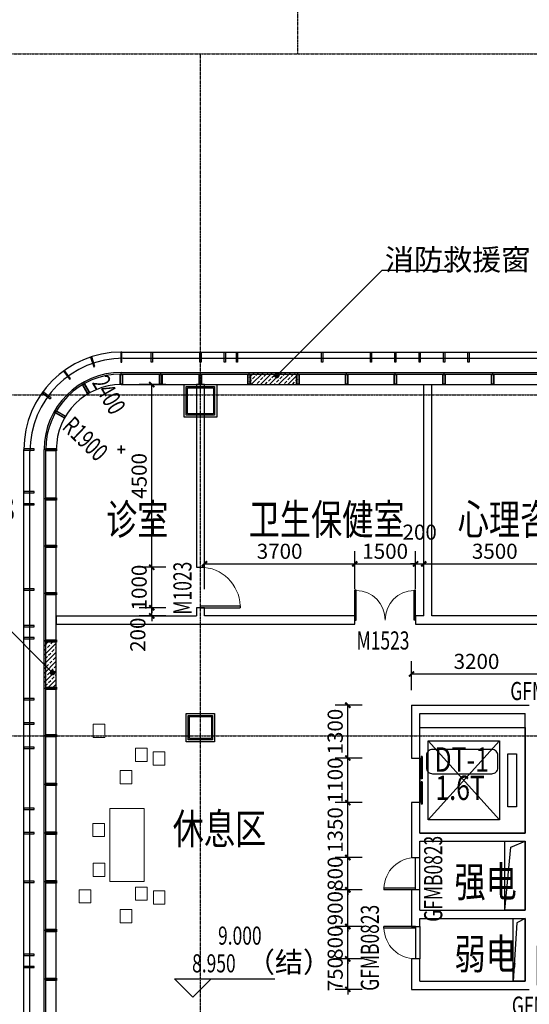
# Model space of a CAD drawing. Units: millimetres. Extents: x -1261262 to 465152, y -29765897 to -11226560.
# Drawn here: x -360707 to -348155, y -13630339 to -13606081 of the extents above; entities that cross this region are included whole.
import ezdxf
from ezdxf.enums import TextEntityAlignment as Align

# ---------------------------------------------------------------- set-up
doc = ezdxf.new("R2010")
doc.units = ezdxf.units.MM
doc.header["$LTSCALE"] = 10
doc.header["$MEASUREMENT"] = 0
doc.linetypes.add('CENTER', pattern=[50.8, 31.75, -6.35, 6.35, -6.35])
doc.linetypes.add('浦乐小学外轮廓-施工图$0$DASH', pattern=[0.35, 0.25, -0.1])
doc.layers.get('0').update_dxf_attribs({"linetype": 'CONTINUOUS'})
doc.layers.get('Defpoints').update_dxf_attribs({"linetype": 'CONTINUOUS'})
for name, color, linetype in [('A-150-Text-Speci', 211, 'CONTINUOUS'), ('A-Column', 1, 'CONTINUOUS'), ('A-Line', 4, 'CONTINUOUS'), ('A-Stairs', 150, 'CONTINUOUS'), ('A-Window', 151, 'CONTINUOUS'), ('DIM_ELEV', 3, 'CONTINUOUS'), ('DOTE', 9, 'CENTER'), ('L-Line', 4, 'CONTINUOUS'), ('PUB_DIM', 3, 'CONTINUOUS'), ('PUB_TEXT', 3, 'CONTINUOUS'), ('WALL', 2, 'CONTINUOUS'), ('WINDOW_TEXT', 7, 'CONTINUOUS'), ('体育馆综合楼平面图-拼接用$0$A-Hole', 5, 'CONTINUOUS'), ('施工图文字', 4, 'CONTINUOUS'), ('浦乐小学外轮廓-施工图$0$A-Window', 151, 'CONTINUOUS'), ('浦乐小学外轮廓-施工图$0$L-Line', 4, 'CONTINUOUS'), ('浦乐小学外轮廓-施工图$0$L-Mq-龙骨', 5, 'CONTINUOUS'), ('浦乐小学外轮廓-施工图$0$L-板边', 6, 'CONTINUOUS'), ('浦乐小学外轮廓-施工图$0$L-金属', 115, 'CONTINUOUS'), ('浦乐小学外轮廓-施工图$0$PUB_DIM', 3, 'CONTINUOUS'), ('浦乐小学外轮廓-施工图$0$PUB_HATCH', 8, 'CONTINUOUS'), ('浦乐小学外轮廓-施工图$0$体育馆综合楼平面图-拼接用$0$A-Note', 61, 'CONTINUOUS'), ('浦乐小学外轮廓-施工图$1$L-栏杆 圆管', 185, '浦乐小学外轮廓-施工图$0$DASH')]:
    doc.layers.add(name, color=color, linetype=linetype)
doc.layers.add('FUR', color=252, linetype='CONTINUOUS', lineweight=13)
doc.styles.add('_TCH_DIM', font='SIMPLEX', dxfattribs={"bigfont": 'GBCBIG'})
doc.styles.add('_TCH_DIM_T3', font='SIMPLEX', dxfattribs={"width": 0.705882, "bigfont": 'GBCBIG'})
doc.styles.add('_TCH_WINDOW', font='SIMPLEX', dxfattribs={"height": 3.5, "bigfont": 'GBCBIG'})
doc.styles.add('房间功能', font='tjromand.shx', dxfattribs={"width": 0.7, "bigfont": 'tjhztxt.shx'})
doc.styles.add('房间功能及注解标注', font='tjromans.shx', dxfattribs={"width": 0.75, "bigfont": 'tjhztxt.shx'})
doc.styles.add('浦乐小学外轮廓-施工图$0$_TCH_DIM', font='SIMPLEX', dxfattribs={"bigfont": 'GBCBIG'})
doc.styles.add('浦乐小学外轮廓-施工图$0$Standard', font='gbenor.shx', dxfattribs={"bigfont": 'gbcbig.shx'})
doc.styles.add('浦乐小学外轮廓-施工图$0$体育馆综合楼平面图-拼接用$0$房间功能及注解标注', font='tjromans.shx', dxfattribs={"width": 0.65, "bigfont": 'tjhztxt.shx'})
doc.dimstyles.new('_TCH_ARCH&&125', dxfattribs={"dimtxt": 371.875, "dimasz": 125, "dimexe": 312.5, "dimexo": 375, "dimgap": 125, "dimtad": 1, "dimdec": 0, "dimzin": 0, "dimdsep": 46, "dimtxsty": '_TCH_DIM_T3', "dimblk": 'ARCHTICK', "dimcen": 0.09, "dimclrt": 7, "dimazin": 2, "dimtfac": 1, "dimtdec": 0, "dimtix": 1, "dimtmove": 2, "dimatfit": 3, "dimfxl": 0, "dimtolj": 1, "dimtzin": 0, "dimarcsym": 0})

# ---------------------------------------------------------------- blocks, each defined once
blk = doc.blocks.new('_ArchTick')
at = {"color": 0, "linetype": 'ByBlock', "const_width": 0.4}
blk.add_lwpolyline([(-0.5, -0.5), (0.5, 0.5)], dxfattribs=at)
blk = doc.blocks.new('*D2935')
at = {"layer": 'Defpoints', "color": 0}
for p in [(-352455, -13619489), (-356155, -13620487), (-352455, -13620487)]:
    blk.add_point(p, dxfattribs=at)
at = {"layer": 'PUB_DIM', "color": 0, "lineweight": -2}
for p, q in [((-356155, -13620112), (-356155, -13619176)), ((-352455, -13620112), (-352455, -13619176)), ((-356155, -13619489), (-352455, -13619489))]:
    blk.add_line(p, q, dxfattribs=at)
at = {"layer": 'PUB_DIM', "color": 0, "lineweight": -2, "xscale": 125, "yscale": 125, "zscale": 125, "rotation": 180}
blk.add_blockref('_ArchTick', (-356155, -13619489), dxfattribs=at)
at = {"layer": 'PUB_DIM', "color": 0, "lineweight": -2, "xscale": 125, "yscale": 125, "zscale": 125}
blk.add_blockref('_ArchTick', (-352455, -13619489), dxfattribs=at)
at = {"layer": 'PUB_DIM', "color": 7, "insert": (-354305, -13619178), "char_height": 371.9, "attachment_point": 5, "style": '_TCH_DIM_T3'}
blk.add_mtext('\\A1;3700', dxfattribs=at)
blk = doc.blocks.new('*D2936')
at = {"layer": 'Defpoints', "color": 0}
for p in [(-350955, -13619489), (-352455, -13620487), (-350955, -13620487)]:
    blk.add_point(p, dxfattribs=at)
at = {"layer": 'PUB_DIM', "color": 0, "lineweight": -2}
for p, q in [((-352455, -13620112), (-352455, -13619176)), ((-350955, -13620112), (-350955, -13619176)), ((-352455, -13619489), (-350955, -13619489))]:
    blk.add_line(p, q, dxfattribs=at)
at = {"layer": 'PUB_DIM', "color": 0, "lineweight": -2, "xscale": 125, "yscale": 125, "zscale": 125, "rotation": 180}
blk.add_blockref('_ArchTick', (-352455, -13619489), dxfattribs=at)
at = {"layer": 'PUB_DIM', "color": 0, "lineweight": -2, "xscale": 125, "yscale": 125, "zscale": 125}
blk.add_blockref('_ArchTick', (-350955, -13619489), dxfattribs=at)
at = {"layer": 'PUB_DIM', "color": 7, "insert": (-351705, -13619178), "char_height": 371.9, "attachment_point": 5, "style": '_TCH_DIM_T3'}
blk.add_mtext('\\A1;1500', dxfattribs=at)
blk = doc.blocks.new('*D2937')
at = {"layer": 'Defpoints', "color": 0}
for p in [(-350755, -13619489), (-350955, -13620487), (-350755, -13620487)]:
    blk.add_point(p, dxfattribs=at)
at = {"layer": 'PUB_DIM', "color": 0, "lineweight": -2}
for p, q in [((-350955, -13620112), (-350955, -13619176)), ((-350755, -13620112), (-350755, -13619176)), ((-350955, -13619489), (-351080, -13619489)), ((-350955, -13619489), (-350755, -13619489)), ((-350755, -13619489), (-350630, -13619489))]:
    blk.add_line(p, q, dxfattribs=at)
at = {"layer": 'PUB_DIM', "color": 0, "lineweight": -2, "xscale": 125, "yscale": 125, "zscale": 125}
blk.add_blockref('_ArchTick', (-350955, -13619489), dxfattribs=at)
at = {"layer": 'PUB_DIM', "color": 0, "lineweight": -2, "xscale": 125, "yscale": 125, "zscale": 125, "rotation": 180}
blk.add_blockref('_ArchTick', (-350755, -13619489), dxfattribs=at)
at = {"layer": 'PUB_DIM', "color": 7, "insert": (-350855, -13618707), "char_height": 371.9, "attachment_point": 5, "style": '_TCH_DIM_T3'}
blk.add_mtext('\\A1;200', dxfattribs=at)
blk = doc.blocks.new('*D2938')
at = {"layer": 'Defpoints', "color": 0}
for p in [(-347255, -13619489), (-350755, -13620487), (-347255, -13620487)]:
    blk.add_point(p, dxfattribs=at)
at = {"layer": 'PUB_DIM', "color": 0, "lineweight": -2}
for p, q in [((-350755, -13620112), (-350755, -13619176)), ((-347255, -13620112), (-347255, -13619176)), ((-350755, -13619489), (-347255, -13619489))]:
    blk.add_line(p, q, dxfattribs=at)
at = {"layer": 'PUB_DIM', "color": 0, "lineweight": -2, "xscale": 125, "yscale": 125, "zscale": 125, "rotation": 180}
blk.add_blockref('_ArchTick', (-350755, -13619489), dxfattribs=at)
at = {"layer": 'PUB_DIM', "color": 0, "lineweight": -2, "xscale": 125, "yscale": 125, "zscale": 125}
blk.add_blockref('_ArchTick', (-347255, -13619489), dxfattribs=at)
at = {"layer": 'PUB_DIM', "color": 7, "insert": (-349005, -13619178), "char_height": 371.9, "attachment_point": 5, "style": '_TCH_DIM_T3'}
blk.add_mtext('\\A1;3500', dxfattribs=at)
blk = doc.blocks.new('*D2946')
at = {"layer": 'Defpoints', "color": 0}
for p in [(-357454, -13620571), (-356730, -13620571), (-356730, -13620771)]:
    blk.add_point(p, dxfattribs=at)
at = {"layer": 'PUB_DIM', "color": 0, "lineweight": -2}
for p, q in [((-357105, -13620571), (-357767, -13620571)), ((-357454, -13620571), (-357454, -13620446)), ((-357454, -13620771), (-357454, -13620571)), ((-357105, -13620771), (-357767, -13620771)), ((-357454, -13620771), (-357454, -13620896))]:
    blk.add_line(p, q, dxfattribs=at)
at = {"layer": 'PUB_DIM', "color": 0, "lineweight": -2, "xscale": 125, "yscale": 125, "zscale": 125}
for p, rotation in [((-357454, -13620571), 270), ((-357454, -13620771), 90)]:
    blk.add_blockref('_ArchTick', p, dxfattribs=dict(at, rotation=rotation))
at = {"layer": 'PUB_DIM', "color": 7, "insert": (-357798, -13621234), "char_height": 371.9, "attachment_point": 5, "rotation": 90, "style": '_TCH_DIM_T3'}
blk.add_mtext('\\A1;200', dxfattribs=at)
blk = doc.blocks.new('*D2947')
at = {"layer": 'Defpoints', "color": 0}
for p in [(-357454, -13619571), (-356730, -13619571), (-356730, -13620571)]:
    blk.add_point(p, dxfattribs=at)
at = {"layer": 'PUB_DIM', "color": 0, "lineweight": -2}
for p, q in [((-357105, -13619571), (-357767, -13619571)), ((-357454, -13619571), (-357454, -13619446)), ((-357454, -13620571), (-357454, -13619571)), ((-357105, -13620571), (-357767, -13620571)), ((-357454, -13620571), (-357454, -13620696))]:
    blk.add_line(p, q, dxfattribs=at)
at = {"layer": 'PUB_DIM', "color": 0, "lineweight": -2, "xscale": 125, "yscale": 125, "zscale": 125}
for p, rotation in [((-357454, -13619571), 270), ((-357454, -13620571), 90)]:
    blk.add_blockref('_ArchTick', p, dxfattribs=dict(at, rotation=rotation))
at = {"layer": 'PUB_DIM', "color": 7, "insert": (-357765, -13620071), "char_height": 371.9, "attachment_point": 5, "rotation": 90, "style": '_TCH_DIM_T3'}
blk.add_mtext('\\A1;1000', dxfattribs=at)
blk = doc.blocks.new('*D2948')
at = {"layer": 'Defpoints', "color": 0}
for p in [(-357454, -13615071), (-356730, -13615071), (-356730, -13619571)]:
    blk.add_point(p, dxfattribs=at)
at = {"layer": 'PUB_DIM', "color": 0, "lineweight": -2}
for p, q in [((-357105, -13615071), (-357767, -13615071)), ((-357454, -13619571), (-357454, -13615071)), ((-357105, -13619571), (-357767, -13619571))]:
    blk.add_line(p, q, dxfattribs=at)
at = {"layer": 'PUB_DIM', "color": 0, "lineweight": -2, "xscale": 125, "yscale": 125, "zscale": 125}
for p, rotation in [((-357454, -13615071), 90), ((-357454, -13619571), 270)]:
    blk.add_blockref('_ArchTick', p, dxfattribs=dict(at, rotation=rotation))
at = {"layer": 'PUB_DIM', "color": 7, "insert": (-357765, -13617321), "char_height": 371.9, "attachment_point": 5, "rotation": 90, "style": '_TCH_DIM_T3'}
blk.add_mtext('\\A1;4500', dxfattribs=at)
blk = doc.blocks.new('*D2955')
at = {"layer": 'Defpoints', "color": 0}
for p in [(-347855, -13622201), (-351055, -13622971), (-347855, -13622971)]:
    blk.add_point(p, dxfattribs=at)
at = {"layer": 'PUB_DIM', "color": 0, "lineweight": -2}
for p, q in [((-351055, -13622596), (-351055, -13621889)), ((-347855, -13622596), (-347855, -13621889)), ((-351055, -13622201), (-347855, -13622201))]:
    blk.add_line(p, q, dxfattribs=at)
at = {"layer": 'PUB_DIM', "color": 0, "lineweight": -2, "xscale": 125, "yscale": 125, "zscale": 125, "rotation": 180}
blk.add_blockref('_ArchTick', (-351055, -13622201), dxfattribs=at)
at = {"layer": 'PUB_DIM', "color": 0, "lineweight": -2, "xscale": 125, "yscale": 125, "zscale": 125}
blk.add_blockref('_ArchTick', (-347855, -13622201), dxfattribs=at)
at = {"layer": 'PUB_DIM', "color": 7, "insert": (-349455, -13621891), "char_height": 371.9, "attachment_point": 5, "style": '_TCH_DIM_T3'}
blk.add_mtext('\\A1;3200', dxfattribs=at)
blk = doc.blocks.new('*D3001')
at = {"layer": 'Defpoints', "color": 0}
for p in [(-352625, -13622971), (-351900, -13622971), (-351900, -13624271)]:
    blk.add_point(p, dxfattribs=at)
at = {"layer": 'PUB_DIM', "color": 0, "lineweight": -2}
for p, q in [((-352275, -13622971), (-352937, -13622971)), ((-352625, -13624271), (-352625, -13622971)), ((-352275, -13624271), (-352937, -13624271))]:
    blk.add_line(p, q, dxfattribs=at)
at = {"layer": 'PUB_DIM', "color": 0, "lineweight": -2, "xscale": 125, "yscale": 125, "zscale": 125}
for p, rotation in [((-352625, -13622971), 90), ((-352625, -13624271), 270)]:
    blk.add_blockref('_ArchTick', p, dxfattribs=dict(at, rotation=rotation))
at = {"layer": 'PUB_DIM', "color": 7, "insert": (-352936, -13623621), "char_height": 371.9, "attachment_point": 5, "rotation": 90, "style": '_TCH_DIM_T3'}
blk.add_mtext('\\A1;1300', dxfattribs=at)
blk = doc.blocks.new('*D3002')
at = {"layer": 'Defpoints', "color": 0}
for p in [(-352625, -13624271), (-351900, -13624271), (-351900, -13625371)]:
    blk.add_point(p, dxfattribs=at)
at = {"layer": 'PUB_DIM', "color": 0, "lineweight": -2}
for p, q in [((-352275, -13624271), (-352937, -13624271)), ((-352625, -13625371), (-352625, -13624271)), ((-352275, -13625371), (-352937, -13625371))]:
    blk.add_line(p, q, dxfattribs=at)
at = {"layer": 'PUB_DIM', "color": 0, "lineweight": -2, "xscale": 125, "yscale": 125, "zscale": 125}
for p, rotation in [((-352625, -13624271), 90), ((-352625, -13625371), 270)]:
    blk.add_blockref('_ArchTick', p, dxfattribs=dict(at, rotation=rotation))
at = {"layer": 'PUB_DIM', "color": 7, "insert": (-352936, -13624821), "char_height": 371.9, "attachment_point": 5, "rotation": 90, "style": '_TCH_DIM_T3'}
blk.add_mtext('\\A1;1100', dxfattribs=at)
blk = doc.blocks.new('*D3003')
at = {"layer": 'Defpoints', "color": 0}
for p in [(-352625, -13625371), (-351900, -13625371), (-351900, -13626721)]:
    blk.add_point(p, dxfattribs=at)
at = {"layer": 'PUB_DIM', "color": 0, "lineweight": -2}
for p, q in [((-352275, -13625371), (-352937, -13625371)), ((-352625, -13626721), (-352625, -13625371)), ((-352275, -13626721), (-352937, -13626721))]:
    blk.add_line(p, q, dxfattribs=at)
at = {"layer": 'PUB_DIM', "color": 0, "lineweight": -2, "xscale": 125, "yscale": 125, "zscale": 125}
for p, rotation in [((-352625, -13625371), 90), ((-352625, -13626721), 270)]:
    blk.add_blockref('_ArchTick', p, dxfattribs=dict(at, rotation=rotation))
at = {"layer": 'PUB_DIM', "color": 7, "insert": (-352936, -13626046), "char_height": 371.9, "attachment_point": 5, "rotation": 90, "style": '_TCH_DIM_T3'}
blk.add_mtext('\\A1;1350', dxfattribs=at)
blk = doc.blocks.new('*D3004')
at = {"layer": 'Defpoints', "color": 0}
for p in [(-352625, -13626721), (-351900, -13626721), (-351900, -13627521)]:
    blk.add_point(p, dxfattribs=at)
at = {"layer": 'PUB_DIM', "color": 0, "lineweight": -2}
for p, q in [((-352625, -13626721), (-352625, -13626596)), ((-352275, -13626721), (-352937, -13626721)), ((-352625, -13627521), (-352625, -13626721)), ((-352275, -13627521), (-352937, -13627521)), ((-352625, -13627521), (-352625, -13627646))]:
    blk.add_line(p, q, dxfattribs=at)
at = {"layer": 'PUB_DIM', "color": 0, "lineweight": -2, "xscale": 125, "yscale": 125, "zscale": 125}
for p, rotation in [((-352625, -13626721), 270), ((-352625, -13627521), 90)]:
    blk.add_blockref('_ArchTick', p, dxfattribs=dict(at, rotation=rotation))
at = {"layer": 'PUB_DIM', "color": 7, "insert": (-352936, -13627121), "char_height": 371.9, "attachment_point": 5, "rotation": 90, "style": '_TCH_DIM_T3'}
blk.add_mtext('\\A1;800', dxfattribs=at)
blk = doc.blocks.new('*D3005')
at = {"layer": 'Defpoints', "color": 0}
for p in [(-352625, -13627521), (-351900, -13627521), (-351900, -13628421)]:
    blk.add_point(p, dxfattribs=at)
at = {"layer": 'PUB_DIM', "color": 0, "lineweight": -2}
for p, q in [((-352625, -13627521), (-352625, -13627396)), ((-352275, -13627521), (-352937, -13627521)), ((-352625, -13628421), (-352625, -13627521)), ((-352275, -13628421), (-352937, -13628421)), ((-352625, -13628421), (-352625, -13628546))]:
    blk.add_line(p, q, dxfattribs=at)
at = {"layer": 'PUB_DIM', "color": 0, "lineweight": -2, "xscale": 125, "yscale": 125, "zscale": 125}
for p, rotation in [((-352625, -13627521), 270), ((-352625, -13628421), 90)]:
    blk.add_blockref('_ArchTick', p, dxfattribs=dict(at, rotation=rotation))
at = {"layer": 'PUB_DIM', "color": 7, "insert": (-352936, -13627971), "char_height": 371.9, "attachment_point": 5, "rotation": 90, "style": '_TCH_DIM_T3'}
blk.add_mtext('\\A1;900', dxfattribs=at)
blk = doc.blocks.new('*D3006')
at = {"layer": 'Defpoints', "color": 0}
for p in [(-352625, -13628421), (-351900, -13628421), (-351900, -13629221)]:
    blk.add_point(p, dxfattribs=at)
at = {"layer": 'PUB_DIM', "color": 0, "lineweight": -2}
for p, q in [((-352625, -13628421), (-352625, -13628296)), ((-352275, -13628421), (-352937, -13628421)), ((-352625, -13629221), (-352625, -13628421)), ((-352275, -13629221), (-352937, -13629221)), ((-352625, -13629221), (-352625, -13629346))]:
    blk.add_line(p, q, dxfattribs=at)
at = {"layer": 'PUB_DIM', "color": 0, "lineweight": -2, "xscale": 125, "yscale": 125, "zscale": 125}
for p, rotation in [((-352625, -13628421), 270), ((-352625, -13629221), 90)]:
    blk.add_blockref('_ArchTick', p, dxfattribs=dict(at, rotation=rotation))
at = {"layer": 'PUB_DIM', "color": 7, "insert": (-352936, -13628821), "char_height": 371.9, "attachment_point": 5, "rotation": 90, "style": '_TCH_DIM_T3'}
blk.add_mtext('\\A1;800', dxfattribs=at)
blk = doc.blocks.new('*D3007')
at = {"layer": 'Defpoints', "color": 0}
for p in [(-352625, -13629221), (-351900, -13629221), (-351900, -13629971)]:
    blk.add_point(p, dxfattribs=at)
at = {"layer": 'PUB_DIM', "color": 0, "lineweight": -2}
for p, q in [((-352625, -13629221), (-352625, -13629096)), ((-352275, -13629221), (-352937, -13629221)), ((-352625, -13629971), (-352625, -13629221)), ((-352275, -13629971), (-352937, -13629971)), ((-352625, -13629971), (-352625, -13630096))]:
    blk.add_line(p, q, dxfattribs=at)
at = {"layer": 'PUB_DIM', "color": 0, "lineweight": -2, "xscale": 125, "yscale": 125, "zscale": 125}
for p, rotation in [((-352625, -13629221), 270), ((-352625, -13629971), 90)]:
    blk.add_blockref('_ArchTick', p, dxfattribs=dict(at, rotation=rotation))
at = {"layer": 'PUB_DIM', "color": 7, "insert": (-352936, -13629596), "char_height": 371.9, "attachment_point": 5, "rotation": 90, "style": '_TCH_DIM_T3'}
blk.add_mtext('\\A1;750', dxfattribs=at)
blk = doc.blocks.new('$DorLib2D$00000001')
for p, q in [((0.45, 0.975), (0.5, 0.975)), ((0.45, 0), (0.45, 0.975)), ((0.5, 0), (0.5, 0.975)), ((0.5, 0), (0.45, 0))]:
    blk.add_line(p, q)
at = {"lineweight": 13}
blk.add_arc((0.475, 0), 0.975, 91.4693, 180, dxfattribs=at)
blk = doc.blocks.new('$DorLib2D$00000225')
at = {"color": 0}
for p, q in [((0.475, -0.001), (0.475, 0.752)), ((0.475, 0.752), (0.5, 0.752)), ((0.5, -0.001), (0.5, 0.752)), ((-0.5, 0), (-0.5, 0.252)), ((-0.475, 0.252), (-0.5, 0.252)), ((-0.475, 0), (-0.475, 0.252)), ((-0.475, 0), (-0.5, 0)), ((0.475, -0.001), (0.5, -0.001))]:
    blk.add_line(p, q, dxfattribs=at)
for centre, radius, start, end in [((0.505, -0.002), 0.755, 92.2493, 179.7238), ((-0.501, 0.003), 0.251, 359.7899, 84.0974)]:
    blk.add_arc(centre, radius, start, end, dxfattribs=at)
blk = doc.blocks.new('$DORLIB2D$00000127')
at = {"color": 0}
for points in [[(-0.533, 0.795), (-0.533, 0.69)], [(-0.033, 0.795), (-0.533, 0.795)], [(-0.033, 0.69), (-0.533, 0.69)], [(-0.033, 0.795), (-0.033, 0.69)], [(0.533, 0.795), (0.033, 0.795)], [(0.033, 0.795), (0.033, 0.69)], [(0.533, 0.69), (0.033, 0.69)], [(0.533, 0.795), (0.533, 0.69)], [(0.5, 0.5), (-0.5, 0.5)]]:
    blk.add_lwpolyline(points, dxfattribs=at)
blk = doc.blocks.new('$DorLib2D$00000002')
for p, q in [((-0.5, 0), (-0.5, 0.4875)), ((-0.475, 0.4875), (-0.5, 0.4875)), ((-0.475, 0), (-0.475, 0.4875)), ((0.475, 0), (0.475, 0.4875)), ((0.475, 0.4875), (0.5, 0.4875)), ((0.5, 0), (0.5, 0.4875)), ((-0.5, 0), (-0.475, 0)), ((0.5, 0), (0.475, 0))]:
    blk.add_line(p, q)
at = {"lineweight": 13}
for centre, start, end in [((-0.4875, 0), 0, 88.53072), ((0.4875, 0), 91.46928, 180)]:
    blk.add_arc(centre, 0.4875, start, end, dxfattribs=at)
blk = doc.blocks.new('700zhu')
at = {"layer": 'A-Column'}
for points in [[(-206686, -13202115), (-205986, -13202115), (-205986, -13202815), (-206686, -13202815)], [(-206656, -13202145), (-206016, -13202145), (-206016, -13202785), (-206656, -13202785)]]:
    blk.add_lwpolyline(points, close=True, dxfattribs=at)
at = {"layer": 'L-Line'}
blk.add_lwpolyline([(-206736, -13202065), (-205936, -13202065), (-205936, -13202865), (-206736, -13202865)], close=True, dxfattribs=at)
blk = doc.blocks.new('600zhu')
at = {"layer": 'A-Column'}
for points in [[(-206636, -13200309), (-206036, -13200309), (-206036, -13200909), (-206636, -13200909)], [(-206606, -13200339), (-206066, -13200339), (-206066, -13200879), (-206606, -13200879)]]:
    blk.add_lwpolyline(points, close=True, dxfattribs=at)
at = {"layer": 'L-Line'}
blk.add_lwpolyline([(-206686, -13200259), (-205986, -13200259), (-205986, -13200959), (-206686, -13200959)], close=True, dxfattribs=at)
blk = doc.blocks.new('行政楼')
at = {"linetype": 'Continuous'}
for name, p in [('700zhu', (255174, -413006)), ('600zhu', (255174, -422912))]:
    blk.add_blockref(name, p, dxfattribs=at)
blk = doc.blocks.new('AXIS')
at = {"layer": 'DOTE', "ltscale": 0.06}
for p, q in [((-353854.7, -11252614.2), (-353854.7, -11173754.6)), ((-437320.9, -11252614.2), (-295354.7, -11252614.2)), ((-356254.7, -11298101.9), (-356254.7, -11252614.2)), ((-437320.9, -11261014.2), (-295354.7, -11261014.2)), ((-437320.9, -11269414.2), (-295354.7, -11269414.2))]:
    blk.add_line(p, q, dxfattribs=at)
blk = doc.blocks.new('浦乐小学外轮廓-施工图$1$greegvgv')
at = {"layer": '浦乐小学外轮廓-施工图$0$PUB_DIM'}
for points in [[(-418752, -14000164), (-418557, -14000164)], [(-418655, -14000262), (-418655, -14000067)]]:
    blk.add_lwpolyline(points, dxfattribs=at)
blk = doc.blocks.new('浦乐小学外轮廓-施工图$0$gregrgregrtbe1')
at = {"layer": '浦乐小学外轮廓-施工图$0$PUB_DIM'}
blk.add_lwpolyline([(-358370, -13616512, 0, 0, 0), (-359360, -13615564, 99, 0, 0), (-359576, -13615356, 0, 0, 0)], format="xyseb", dxfattribs=at)
at = {"layer": '浦乐小学外轮廓-施工图$1$L-栏杆 圆管', "xscale": -1}
blk.add_blockref('浦乐小学外轮廓-施工图$1$greegvgv', (-776859, 383493), dxfattribs=at)
at = {"layer": '浦乐小学外轮廓-施工图$0$PUB_DIM', "color": 7, "style": '浦乐小学外轮廓-施工图$0$_TCH_DIM', "width": 0.705882}
blk.add_text('R1900', height=446.2, rotation=316.2012, dxfattribs=at).set_placement((-359686, -13616144))
blk = doc.blocks.new('浦乐小学外轮廓-施工图$0$g3rvg')
at = {"layer": '浦乐小学外轮廓-施工图$0$L-金属'}
blk.add_lwpolyline([(-358085, -13250241.5), (-358055, -13250241.5), (-358055, -13249991.5), (-358085, -13249991.5)], close=True, dxfattribs=at)
blk = doc.blocks.new('浦乐小学外轮廓-施工图$0$gr3')
at = {"layer": '浦乐小学外轮廓-施工图$0$L-金属', "rotation": 270}
for p in [(12790039, -13975791), (12790039, -13976091), (12790039, -13978191), (12790039, -13979091), (12790039, -13979391), (12790039, -13980891), (12790039, -13981491), (12790039, -13982091), (12790039, -13983591), (12790039, -13984191), (12790039, -13985391), (12790039, -13987191), (12790039, -13987491), (12790039, -13990191), (12790039, -13991091), (12790039, -13992591), (12790039, -13992891), (12790039, -13993791), (12790039, -13994391), (12790039, -13994991), (12790039, -13995291), (12790039, -13996191)]:
    blk.add_blockref('浦乐小学外轮廓-施工图$0$g3rvg', p, dxfattribs=at)
at = {"layer": 'Defpoints', "style": '浦乐小学外轮廓-施工图$0$Standard'}
blk.add_text('3', height=614, dxfattribs=at).set_placement((-460868, -13618437))
blk = doc.blocks.new('浦乐小学外轮廓-施工图$0$rtg34')
at = {"layer": '浦乐小学外轮廓-施工图$0$L-金属'}
for p in [(-10805, -22355), (-9605, -22355), (-9005, -22355), (-8705, -22355), (-6605, -22355), (-5405, -22355), (-4805, -22355), (-4205, -22355), (-3605, -22355), (-3005, -22355), (-1205, -22355), (295, -22355), (895, -22355), (1195, -22355), (2395, -22355), (3895, -22355), (4195, -22355), (4795, -22355), (6595, -22355), (6895, -22355), (8395, -22355), (10195, -22355), (11395, -22355), (12295, -22355), (12595, -22355)]:
    blk.add_blockref('浦乐小学外轮廓-施工图$0$g3rvg', p, dxfattribs=at)
at = {"layer": 'Defpoints', "style": '浦乐小学外轮廓-施工图$0$Standard'}
blk.add_text('3', height=661, dxfattribs=at).set_placement((-357119, -13273805))
blk = doc.blocks.new('浦乐小学外轮廓-施工图$0$gvrrew')
at = {"layer": '浦乐小学外轮廓-施工图$0$L-金属'}
blk.add_lwpolyline([(-355294.5, -13218796.2337), (-355264.5, -13218796.2337), (-355264.5, -13219046.2337), (-355294.5, -13219046.2337)], close=True, dxfattribs=at)
blk = doc.blocks.new('浦乐小学外轮廓-施工图$0$zj4')
at = {"layer": '浦乐小学外轮廓-施工图$0$L-金属'}
for p, rotation in [((12858442, -13572108), 270), ((10543115, -5735706), 306), ((7697772, -2733165), 324), ((4063854, -756838), 342)]:
    blk.add_blockref('浦乐小学外轮廓-施工图$0$gvrrew', p, dxfattribs=dict(at, rotation=rotation))
blk.add_blockref('浦乐小学外轮廓-施工图$0$gvrrew', (-2925, -182), dxfattribs=at)
blk = doc.blocks.new('浦乐小学外轮廓-施工图$0$A$C35523C97')
at = {"layer": '浦乐小学外轮廓-施工图$0$L-Mq-龙骨'}
blk.add_line((30, 260), (30, 300), dxfattribs=at)
for points in [[(30, 260), (0, 260), (0, 0), (60, 0), (60, 260), (30, 260)], [(30, 260), (0, 260), (0, 0), (60, 0), (60, 260), (30, 260)], [(30, 250), (10, 250), (10, 10), (50, 10), (50, 250)], [(30, 250), (10, 250), (10, 10), (50, 10), (50, 250)]]:
    blk.add_lwpolyline(points, close=True, dxfattribs=at)
blk = doc.blocks.new('浦乐小学外轮廓-施工图$0$mjk')
at = {"layer": '浦乐小学外轮廓-施工图$0$L-Mq-龙骨', "linetype": 'Continuous', "ltscale": 200, "xscale": -1}
blk.add_blockref('浦乐小学外轮廓-施工图$0$A$C35523C97', (-355493, -13615703), dxfattribs=at)
blk = doc.blocks.new('浦乐小学外轮廓-施工图$0$erg')
at = {"layer": '浦乐小学外轮廓-施工图$0$L-Mq-龙骨'}
for p in [(473256, -165606), (474231, -165606), (475206, -165606), (476406, -165606), (477606, -165606), (478806, -165606), (480006, -165606), (481206, -165606), (482406, -165606)]:
    blk.add_blockref('浦乐小学外轮廓-施工图$0$mjk', p, dxfattribs=at)
for p, rotation in [((-6383029, -1812217), 30.00000000000007), ((-11497435, -6666366), 60.00000000000005), ((-13499569, -13427387), 90), ((-13499569, -13428603), 90), ((-13499569, -13429770), 90), ((-13499569, -13430937), 90), ((-13499569, -13432103), 90), ((-13499569, -13433270), 90), ((-13499569, -13434437), 90), ((-13499569, -13435637), 90), ((-13499569, -13436837), 90), ((-13499569, -13438037), 90), ((-13499569, -13439237), 90), ((-13499569, -13440437), 90)]:
    blk.add_blockref('浦乐小学外轮廓-施工图$0$mjk', p, dxfattribs=dict(at, rotation=rotation))
blk = doc.blocks.new('浦乐小学外轮廓-施工图$0$g4eg')
at = {"layer": '浦乐小学外轮廓-施工图$0$PUB_DIM'}
blk.add_line((610444, 1178585), (609185, 1180617), dxfattribs=at)
at = {"layer": '浦乐小学外轮廓-施工图$0$PUB_DIM', "const_width": 66.7}
blk.add_lwpolyline([(610415, 1178567, 1), (610472, 1178603, 1)], format="xyb", close=True, dxfattribs=at)
blk = doc.blocks.new('浦乐小学外轮廓-施工图')
at = {"layer": '浦乐小学外轮廓-施工图$0$PUB_HATCH'}
h = blk.add_hatch(dxfattribs=at)
h.set_pattern_fill('ANSI33', color=256, scale=50)
h.set_pattern_definition([(45, (1e-09, -422343), (-112.2532015, 112.2532015), []), (45, (112.25, -422343), (-112.2532015, 112.2532015), [79.375, -39.6875])])
h.paths.add_polyline_path([(-355054.7, -13614771.2), (-353854.7, -13614771.2), (-353854.7, -13615071.2), (-355054.7, -13615071.2)])
h = blk.add_hatch(dxfattribs=at)
h.set_pattern_fill('ANSI33', color=256, scale=50)
h.set_pattern_definition([(45, (-3e-09, 1280095.67), (-112.2532015, 112.2532015), []), (45, (112.25, 1280095.67), (-112.2532015, 112.2532015), [79.375, -39.6875])])
h.paths.add_polyline_path([(-360104.7, -13622554.5), (-359804.7, -13622554.5), (-359804.7, -13621387.9), (-360104.7, -13621387.9)])
at = {"layer": '浦乐小学外轮廓-施工图$0$A-Window'}
for p, q in [((-358204.7, -13614771.2), (-332704.7, -13614771.2)), ((-358204.7, -13614811.2), (-332704.7, -13614811.2)), ((-358204.7, -13615071.2), (-332704.7, -13615071.2)), ((-360104.7, -13639171.2), (-360104.7, -13616671.2)), ((-360064.7, -13639171.2), (-360064.7, -13616671.2)), ((-359804.7, -13639171.2), (-359804.7, -13616671.2))]:
    blk.add_line(p, q, dxfattribs=at)
for radius in [1900, 1860, 1600]:
    blk.add_arc((-358204.7, -13616671.2), radius, 90, 180, dxfattribs=at)
at = {"layer": '浦乐小学外轮廓-施工图$0$L-Line'}
for p, q in [((-358154.7, -13614421.2), (-339454.7, -13614421.2)), ((-360454.7, -13639121.2), (-360454.7, -13616721.2))]:
    blk.add_line(p, q, dxfattribs=at)
blk.add_arc((-358154.7, -13616721.2), 2300, 90, 180, dxfattribs=at)
at = {"layer": '浦乐小学外轮廓-施工图$0$L-板边'}
for p, q in [((-358204.7, -13614271.2), (-339454.7, -13614271.2)), ((-360604.7, -13639171.2), (-360604.7, -13616671.2))]:
    blk.add_line(p, q, dxfattribs=at)
blk.add_arc((-358204.7, -13616671.2), 2400, 90, 180, dxfattribs=at)
at = {"layer": '浦乐小学外轮廓-施工图$0$PUB_DIM'}
blk.add_lwpolyline([(-350116.5, -13612259.9), (-351783.6, -13612259.9), (-352682.8, -13613159.1)], dxfattribs=at)
blk.add_lwpolyline([(-358471.1, -13616210.2, 0, 0, 0), (-359255.2, -13614852.8, 99, 0, 0), (-359405.3, -13614593.1, 0, 0, 0)], format="xyseb", dxfattribs=at)
at = {"layer": '浦乐小学外轮廓-施工图$0$L-Mq-龙骨', "xscale": -1, "rotation": 180}
for name, p in [('浦乐小学外轮廓-施工图$0$rtg34', (11420.6, -26886867.7)), ('浦乐小学外轮廓-施工图$0$zj4', (0, -26833499.4))]:
    blk.add_blockref(name, p, dxfattribs=at)
at = {"layer": '浦乐小学外轮廓-施工图$0$L-Mq-龙骨'}
for name, p in [('浦乐小学外轮廓-施工图$0$erg', (-475938.5, 166238)), ('浦乐小学外轮廓-施工图$0$gregrgregrtbe1', (0, 0)), ('浦乐小学外轮廓-施工图$0$gr3', (99597.8, 0))]:
    blk.add_blockref(name, p, dxfattribs=at)
at = {"layer": '浦乐小学外轮廓-施工图$0$PUB_DIM', "rotation": 283.2327048027816}
blk.add_blockref('浦乐小学外轮廓-施工图$0$g4eg', (-1641399.4, -13290399.9), dxfattribs=at)
at = {"layer": '浦乐小学外轮廓-施工图$0$PUB_DIM', "xscale": -1}
for name, p, rotation in [('浦乐小学外轮廓-施工图$1$greegvgv', (60450, -27616835.4), 180), ('浦乐小学外轮廓-施工图$0$g4eg', (927127.2, -13297719.9), 76.76729519721839)]:
    blk.add_blockref(name, p, dxfattribs=dict(at, rotation=rotation))
at = {"layer": '浦乐小学外轮廓-施工图$0$PUB_DIM', "color": 7, "style": '浦乐小学外轮廓-施工图$0$_TCH_DIM', "width": 0.705882}
blk.add_text('2400', height=446.25, rotation=300.01614, dxfattribs=at).set_placement((-358937.4, -13615024.4))
at = {"layer": '浦乐小学外轮廓-施工图$0$体育馆综合楼平面图-拼接用$0$A-Note', "insert": (-351711.7, -13612255.5), "char_height": 525, "attachment_point": 7, "style": '浦乐小学外轮廓-施工图$0$体育馆综合楼平面图-拼接用$0$房间功能及注解标注'}
blk.add_mtext_dynamic_manual_height_columns('消防救援窗', width=7682.762, gutter_width=1750, heights=[0], dxfattribs=at)

msp = doc.modelspace()

# ---------------------------------------------------------------- linework, layer by layer
at = {"color": 6, "linetype": 'Continuous', "ltscale": 200}
msp.add_lwpolyline([(-350854.7, -13623521.2), (-348254.7, -13623521.2), (-348254.7, -13626121.2), (-350854.7, -13626121.2)], close=True, dxfattribs=at)
at = {"layer": 'A-150-Text-Speci'}
msp.add_lwpolyline([(-350538.1, -13624659.4), (-349080, -13624659.4, 0.4142136), (-348930, -13624509.4), (-348930, -13624209.4, 0.4142136), (-349080, -13624059.4), (-350538.1, -13624059.4, 0.4142136), (-350688.1, -13624209.4), (-350688.1, -13624509.4, 0.4142136)], format="xyb", close=True, dxfattribs=at)
at = {"layer": 'A-Line'}
for p, q in [((-350954.7, -13627521.2), (-350954.7, -13626721.2)), ((-350854.7, -13627521.2), (-350854.7, -13626721.2)), ((-350954.7, -13628421.2), (-350954.7, -13629221.2)), ((-350854.7, -13628421.2), (-350854.7, -13629221.2))]:
    msp.add_line(p, q, dxfattribs=at)
at = {"layer": 'A-Stairs'}
for p, q in [((-350642.2, -13625796.2), (-348892.2, -13623846.2)), ((-348892.2, -13625796.2), (-350642.2, -13623846.2)), ((-350642.2, -13623846.2), (-348892.2, -13623846.2)), ((-350642.2, -13625796.2), (-350642.2, -13623846.2)), ((-348892.2, -13623846.2), (-348892.2, -13625796.2)), ((-348679.7, -13624171.2), (-348467.2, -13624171.2)), ((-348679.7, -13625471.2), (-348679.7, -13624171.2)), ((-348467.2, -13624171.2), (-348467.2, -13625471.2)), ((-348467.2, -13625471.2), (-348679.7, -13625471.2)), ((-348892.2, -13625796.2), (-350642.2, -13625796.2))]:
    msp.add_line(p, q, dxfattribs=at)
at = {"layer": 'DIM_ELEV'}
for p, q in [((-356443.4, -13630160.2), (-356893.4, -13629710.2)), ((-356893.4, -13629710.2), (-354426.6, -13629710.2)), ((-356443.4, -13630160.2), (-355993.4, -13629710.2))]:
    msp.add_line(p, q, dxfattribs=at)
at = {"layer": 'FUR', "linetype": 'Continuous'}
for points in [[(-358894.6, -13623768.4), (-358894.6, -13623441.1), (-358607.7, -13623441.1), (-358607.7, -13623768.4)], [(-357857.5, -13624353.9), (-357857.5, -13624026.6), (-357570.6, -13624026.6), (-357570.6, -13624353.9)], [(-357416.2, -13624448.8), (-357416.2, -13624121.5), (-357129.3, -13624121.5), (-357129.3, -13624448.8)], [(-358232.8, -13624904.3), (-358232.8, -13624577), (-357945.9, -13624577), (-357945.9, -13624904.3)], [(-358483.1, -13625512.8), (-357640.3, -13625512.8), (-357640.3, -13627317.4), (-358483.1, -13627317.4)], [(-358906.8, -13626208.2), (-358906.8, -13625880.9), (-358619.9, -13625880.9), (-358619.9, -13626208.2)], [(-358893.8, -13627192.2), (-358893.8, -13626864.9), (-358606.9, -13626864.9), (-358606.9, -13627192.2)], [(-359239.8, -13627843.2), (-359239.8, -13627515.9), (-358952.9, -13627515.9), (-358952.9, -13627843.2)], [(-357856.7, -13627777.6), (-357856.7, -13627450.4), (-357569.8, -13627450.4), (-357569.8, -13627777.6)], [(-357415.3, -13627872.5), (-357415.3, -13627545.2), (-357128.4, -13627545.2), (-357128.4, -13627872.5)], [(-358232, -13628328.1), (-358232, -13628000.8), (-357945.1, -13628000.8), (-357945.1, -13628328.1)]]:
    msp.add_lwpolyline(points, close=True, dxfattribs=at)
at = {"layer": 'WALL'}
for p, q in [((-356354.7, -13615071.2), (-356354.7, -13619571.2)), ((-356154.7, -13615071.2), (-356354.7, -13615071.2)), ((-356154.7, -13619571.2), (-356154.7, -13615071.2)), ((-350754.7, -13620771.2), (-350754.7, -13615071.2)), ((-350754.7, -13615071.2), (-350554.7, -13615071.2)), ((-350554.7, -13620771.2), (-350554.7, -13615071.2)), ((-356354.7, -13619571.2), (-356154.7, -13619571.2)), ((-356154.7, -13620571.2), (-356354.7, -13620571.2)), ((-356354.7, -13620571.2), (-356354.7, -13620771.2)), ((-356154.7, -13620771.2), (-356154.7, -13620571.2)), ((-359804.7, -13620771.2), (-356354.7, -13620771.2)), ((-359804.7, -13620771.2), (-359804.7, -13620971.2)), ((-352454.7, -13620771.2), (-356154.7, -13620771.2)), ((-352454.7, -13620971.2), (-352454.7, -13620771.2)), ((-350754.7, -13620771.2), (-350954.7, -13620771.2)), ((-350954.7, -13620771.2), (-350954.7, -13620971.2)), ((-347254.7, -13620771.2), (-350554.7, -13620771.2)), ((-359804.7, -13620971.2), (-356254.7, -13620971.2)), ((-356254.7, -13620971.2), (-352454.7, -13620971.2)), ((-350954.7, -13620971.2), (-350654.7, -13620971.2)), ((-350654.7, -13620971.2), (-347254.7, -13620971.2)), ((-351054.7, -13622971.2), (-351054.7, -13624271.2)), ((-351054.7, -13622971.2), (-348154.7, -13622971.2)), ((-350854.7, -13624271.2), (-350854.7, -13623171.2)), ((-350854.7, -13623171.2), (-348254.7, -13623171.2)), ((-348254.7, -13626121.2), (-348254.7, -13623171.2)), ((-351054.7, -13624271.2), (-350854.7, -13624271.2)), ((-350854.7, -13625371.2), (-351054.7, -13625371.2)), ((-351054.7, -13625371.2), (-351054.7, -13626221.2)), ((-350854.7, -13626121.2), (-350854.7, -13625371.2)), ((-351054.7, -13626221.2), (-351054.7, -13626721.2)), ((-350854.7, -13626121.2), (-348254.7, -13626121.2)), ((-350854.7, -13626721.2), (-350854.7, -13626321.2)), ((-350854.7, -13626321.2), (-348254.7, -13626321.2)), ((-348254.7, -13626971.2), (-348254.7, -13626321.2)), ((-351054.7, -13626721.2), (-350854.7, -13626721.2)), ((-348254.7, -13628021.2), (-348254.7, -13626971.2)), ((-350854.7, -13627521.2), (-351054.7, -13627521.2)), ((-351054.7, -13627521.2), (-351054.7, -13628121.2)), ((-350854.7, -13628021.2), (-350854.7, -13627521.2)), ((-351054.7, -13628121.2), (-351054.7, -13628421.2)), ((-350854.7, -13628021.2), (-348254.7, -13628021.2)), ((-350854.7, -13628221.2), (-348254.7, -13628221.2)), ((-350854.7, -13628421.2), (-350854.7, -13628221.2)), ((-348254.7, -13629771.2), (-348254.7, -13628221.2)), ((-351054.7, -13628421.2), (-350854.7, -13628421.2)), ((-350854.7, -13629221.2), (-351054.7, -13629221.2)), ((-351054.7, -13629221.2), (-351054.7, -13629971.2)), ((-350854.7, -13629771.2), (-350854.7, -13629221.2)), ((-350854.7, -13629771.2), (-348254.7, -13629771.2)), ((-351054.7, -13629971.2), (-348154.7, -13629971.2))]:
    msp.add_line(p, q, dxfattribs=at)
at = {"layer": '体育馆综合楼平面图-拼接用$0$A-Hole'}
for points in [[(-348754.7, -13628021.2), (-348609.3, -13626469.1), (-348254.7, -13626321.2)], [(-348254.7, -13628221.2), (-348465.2, -13628328.7), (-348554.7, -13629771.2)]]:
    msp.add_lwpolyline(points, dxfattribs=at)
for points in [[(-348754.7, -13626321.2), (-348254.7, -13626321.2), (-348254.7, -13628021.2), (-348754.7, -13628021.2)], [(-348554.7, -13628221.2), (-348254.7, -13628221.2), (-348254.7, -13629771.2), (-348554.7, -13629771.2)]]:
    msp.add_lwpolyline(points, close=True, dxfattribs=at)

# ---------------------------------------------------------------- block references
msp.add_blockref('浦乐小学外轮廓-施工图', (0, 0))
at = {"linetype": 'Continuous'}
for name, p in [('AXIS', (0, -2354307)), ('行政楼', (-405092.7, 0))]:
    msp.add_blockref(name, p, dxfattribs=at)
at = {"layer": 'A-Window', "linetype": 'Continuous'}
ref = msp.add_blockref('$DorLib2D$00000001', (-356254.7, -13620071.2), dxfattribs=dict(at, xscale=-1000, yscale=-1000, zscale=-1000, rotation=90))
ref.add_attrib('A', 'M1023', (-356475.1, -13620737.9), dxfattribs={"layer": 'WINDOW_TEXT', "linetype": 'Continuous', "height": 446.25, "rotation": 90, "style": '_TCH_WINDOW', "width": 0.705882})
ref = msp.add_blockref('$DorLib2D$00000002', (-351704.7, -13620871.2), dxfattribs=dict(at, xscale=1500, yscale=1500, zscale=1500))
ref.add_attrib('A', 'M1523', (-352409.7, -13621598), dxfattribs={"layer": 'WINDOW_TEXT', "linetype": 'Continuous', "height": 446.25, "style": '_TCH_WINDOW', "width": 0.705882})
ref = msp.add_blockref('$DorLib2D$00000225', (-347154.7, -13623071.2), dxfattribs=dict(at, xscale=-1400, yscale=-1400, zscale=-1400))
ref.add_attrib('A', 'GFMB1423', (-348621.9, -13622843.6), dxfattribs={"layer": 'WINDOW_TEXT', "linetype": 'Continuous', "height": 446.25, "style": '_TCH_WINDOW', "width": 0.705882})
at = {"layer": 'A-Window', "linetype": 'Continuous', "xscale": 1100, "yscale": -200, "zscale": 1100, "rotation": 90}
msp.add_blockref('$DORLIB2D$00000127', (-350954.7, -13624821.2), dxfattribs=at)
at = {"layer": 'A-Window', "linetype": 'Continuous'}
ref = msp.add_blockref('$DorLib2D$00000001', (-350954.7, -13627121.2), dxfattribs=dict(at, xscale=-800, yscale=800, zscale=-800, rotation=90))
ref.add_attrib('A', 'GFMB0823', (-350298.9, -13628306.2), dxfattribs={"layer": 'WINDOW_TEXT', "linetype": 'Continuous', "height": 446.25, "rotation": 90, "style": '_TCH_WINDOW', "width": 0.705882})
ref = msp.add_blockref('$DorLib2D$00000001', (-350954.7, -13628821.2), dxfattribs=dict(at, xscale=800, yscale=800, zscale=800, rotation=90))
ref.add_attrib('A', 'GFMB0823', (-351859.2, -13630006.2), dxfattribs={"layer": 'WINDOW_TEXT', "linetype": 'Continuous', "height": 446.25, "rotation": 90, "style": '_TCH_WINDOW', "width": 0.705882})
ref = msp.add_blockref('$DorLib2D$00000001', (-347454.7, -13629871.2), dxfattribs=dict(at, xscale=-1000, yscale=1000, zscale=-1000))
ref.add_attrib('A', 'GFMA1023', (-348583.3, -13630595.9), dxfattribs={"layer": 'WINDOW_TEXT', "linetype": 'Continuous', "height": 446.25, "style": '_TCH_WINDOW', "width": 0.705882})

# ---------------------------------------------------------------- texts
at = {"layer": 'A-150-Text-Speci', "style": '房间功能', "width": 0.75}
for s, p in [('DT-1', (-350489.8, -13624308.5)), ('1.6T', (-350468.4, -13625005.7))]:
    msp.add_text(s, height=600, dxfattribs=at).set_placement(p, align=Align.MIDDLE_LEFT)
at = {"layer": 'PUB_TEXT', "style": '_TCH_DIM', "width": 0.705882}
for s, p in [('9.000', (-355821.6, -13628870.2)), ('8.950', (-356460.7, -13629552.7))]:
    msp.add_text(s, height=446.25, dxfattribs=at).set_placement(p)
at = {"layer": 'PUB_TEXT', "style": '_TCH_DIM'}
msp.add_text('（结）', height=506.38, dxfattribs=at).set_placement((-355110.7, -13629552.7))
at = {"layer": '施工图文字', "style": '房间功能及注解标注', "width": 0.75}
for s, p in [('诊室', (-358579, -13618768.2)), ('卫生保健室', (-355065.7, -13618768.2)), ('心理咨询室', (-349916.3, -13618768.2)), ('休息区', (-356938.8, -13626389.2)), ('强电', (-349997.6, -13627693.8)), ('弱电', (-349997.6, -13629473.4))]:
    msp.add_text(s, height=750, dxfattribs=at).set_placement(p)

# ---------------------------------------------------------------- dimensions: what is measured, and where the dimension line sits
at = {"layer": 'PUB_DIM'}
for p1, p2, distance, picture, middle in [((-356729.7, -13619571.2), (-356729.7, -13615071.2), 724.5, '*D2948', (-357765.1, -13617321.2)), ((-356154.7, -13620487.2), (-352454.7, -13620487.2), 998.7, '*D2935', (-354304.7, -13619177.6)), ((-352454.7, -13620487.2), (-350954.7, -13620487.2), 998.7, '*D2936', (-351704.7, -13619177.6)), ((-350754.7, -13620487.2), (-347254.7, -13620487.2), 998.7, '*D2938', (-349004.7, -13619177.6)), ((-356729.7, -13620571.2), (-356729.7, -13619571.2), 724.5, '*D2947', (-357765.1, -13620071.2)), ((-351054.7, -13622971.2), (-347854.7, -13622971.2), 769.7, '*D2955', (-349454.7, -13621890.5)), ((-351900.1, -13624271.2), (-351900.1, -13622971.2), 724.6, '*D3001', (-352935.6, -13623621.2)), ((-351900.1, -13625371.2), (-351900.1, -13624271.2), 724.6, '*D3002', (-352935.6, -13624821.2)), ((-351900.1, -13626721.2), (-351900.1, -13625371.2), 724.6, '*D3003', (-352935.6, -13626046.2)), ((-351900.1, -13627521.2), (-351900.1, -13626721.2), 724.6, '*D3004', (-352935.6, -13627121.2)), ((-351900.1, -13628421.2), (-351900.1, -13627521.2), 724.6, '*D3005', (-352935.6, -13627971.2)), ((-351900.1, -13629221.2), (-351900.1, -13628421.2), 724.6, '*D3006', (-352935.6, -13628821.2)), ((-351900.1, -13629971.2), (-351900.1, -13629221.2), 724.6, '*D3007', (-352935.6, -13629596.2))]:
    dim = msp.add_aligned_dim(p1=p1, p2=p2, distance=distance, dimstyle='_TCH_ARCH&&125', dxfattribs=at)
    dim.commit()
    dim.dimension.update_dxf_attribs({"geometry": picture, "text_midpoint": middle})
for base, p1, p2, angle, picture, middle in [((-350754.7, -13619488.6), (-350954.7, -13620487.2), (-350754.7, -13620487.2), 0, '*D2937', (-350854.7, -13618707.3)), ((-357454.2, -13620571.2), (-356729.7, -13620771.2), (-356729.7, -13620571.2), 90, '*D2946', (-357798, -13621233.7))]:
    dim = msp.add_linear_dim(base=base, p1=p1, p2=p2, angle=angle, dimstyle='_TCH_ARCH&&125', dxfattribs=at)
    dim.commit()
    dim.dimension.update_dxf_attribs({"geometry": picture, "text_midpoint": middle, "dimtype": 129})

doc.saveas('drawing.dxf')
